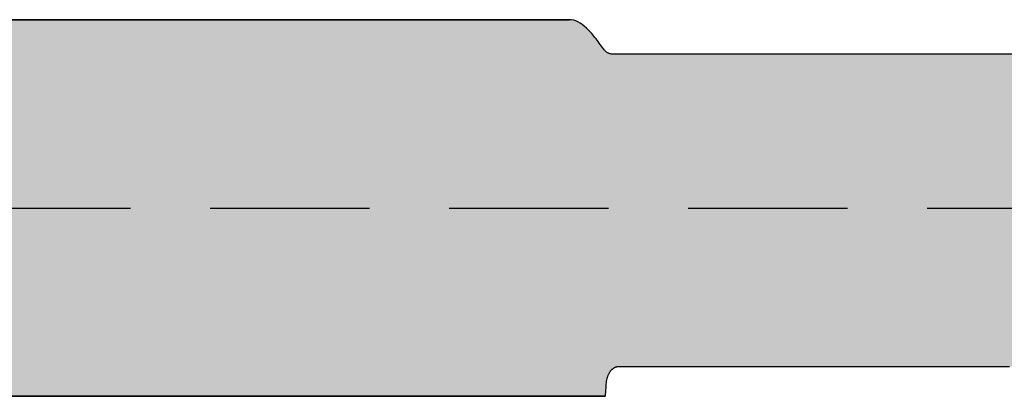
# Model space of a CAD drawing. Units: millimetres. Extents: x 135 to 9603, y -215 to 3037.
# Drawn here: x 950 to 1107, y -184 to -124 of the extents above; entities that cross this region are included whole.
import ezdxf

# ---------------------------------------------------------------- set-up
doc = ezdxf.new("R2010")
doc.units = ezdxf.units.MM
doc.linetypes.add('CENTER', pattern=[50.8, 31.75, -6.35, 6.35, -6.35])
doc.linetypes.add('HIDDEN', pattern=[9.525, 6.35, -3.175])
doc.layers.add('CEN', color=3, linetype='CENTER')

# ---------------------------------------------------------------- blocks, each defined once
blk = doc.blocks.new('zijkaNFDWER')
h = blk.add_hatch(color=8)
h.dxf.hatch_style = 1
h.paths.add_polyline_path([(13312.5, 1850.51), (13012.87, 1850.51), (13012.87, 1790.51), (13312.5, 1790.51)])
h.paths.add_polyline_path([(13082.8, 1820.51, -1), (13101.73, 1820.51, -1)], flags=16)
h.paths.add_polyline_path([(13085.28, 1820.51, -1), (13099.26, 1820.51, -1)], flags=0)
h.paths.add_polyline_path([(13086.46, 1820.51, -1), (13098.07, 1820.51, -1)], flags=0)
h.paths.add_polyline_path([(13087.17, 1820.51, -1), (13097.37, 1820.51, -1)], flags=0)
h.paths.add_polyline_path([(13089.52, 1820.51, -1), (13095.02, 1820.51, -1)], flags=0)
h.paths.add_polyline_path([(13013.71, 1820.51, -1), (13030.71, 1820.51, -1)], flags=16)
h = blk.add_hatch(color=8)
h.dxf.hatch_style = 1
edge = h.paths.add_edge_path()
edge.add_line((13385.92, 1845.01), (13348.75, 1845.01))
edge.add_spline(control_points=[(13348.75, 1845.01), (13348.66, 1845.03), (13348.49, 1845.06), (13348.27, 1845.13), (13348.09, 1845.19), (13347.91, 1845.27), (13347.74, 1845.4), (13347.54, 1845.6), (13347.41, 1845.76), (13347.33, 1845.85)], knot_values=[0, 0, 0, 0, 0.160492, 0.297247, 0.410752, 0.501862, 0.628071, 0.793401, 1, 1, 1, 1], degree=3, periodic=0)
edge.add_spline(control_points=[(13347.33, 1845.85), (13347.11, 1846.17), (13346.88, 1846.49), (13346.66, 1846.79)], knot_values=[0, 0, 0, 0, 0.124969, 0.124969, 0.124969, 0.124969], degree=3, periodic=0)
edge.add_spline(control_points=[(13346.66, 1846.79), (13346.43, 1847.1), (13346.2, 1847.4), (13345.98, 1847.68)], knot_values=[0.124969, 0.124969, 0.124969, 0.124969, 0.249999, 0.249999, 0.249999, 0.249999], degree=3, periodic=0)
edge.add_spline(control_points=[(13346.66, 1846.79), (13346.43, 1847.1), (13346.2, 1847.4), (13345.98, 1847.68)], knot_values=[0.124969, 0.124969, 0.124969, 0.124969, 0.249999, 0.249999, 0.249999, 0.249999], degree=3, periodic=0)
edge.add_spline(control_points=[(13345.98, 1847.68), (13345.98, 1847.68), (13345.98, 1847.68), (13345.75, 1847.97), (13345.53, 1848.24), (13345.3, 1848.49)], knot_values=[0.249999, 0.249999, 0.249999, 0.249999, 0.312454, 0.312454, 0.374908, 0.374908, 0.374908, 0.374908], degree=3, periodic=0)
edge.add_spline(control_points=[(13345.3, 1848.49), (13345.08, 1848.74), (13344.85, 1848.97), (13344.62, 1849.18)], knot_values=[0.374908, 0.374908, 0.374908, 0.374908, 0.499755, 0.499755, 0.499755, 0.499755], degree=3, periodic=0)
edge.add_spline(control_points=[(13344.62, 1849.18), (13344.62, 1849.19), (13344.62, 1849.19), (13344.51, 1849.29), (13344.4, 1849.39), (13344.28, 1849.49)], knot_values=[0.499755, 0.499755, 0.499755, 0.499755, 0.5, 0.5, 0.562362, 0.562362, 0.562362, 0.562362], degree=3, periodic=0)
edge.add_spline(control_points=[(13344.28, 1849.49), (13344.17, 1849.58), (13344.06, 1849.67), (13343.94, 1849.75)], knot_values=[0.562362, 0.562362, 0.562362, 0.562362, 0.625, 0.625, 0.625, 0.625], degree=3, periodic=0)
edge.add_spline(control_points=[(13343.94, 1849.75), (13343.83, 1849.83), (13343.72, 1849.91), (13343.61, 1849.98)], knot_values=[0.625, 0.625, 0.625, 0.625, 0.687332, 0.687332, 0.687332, 0.687332], degree=3, periodic=0)
edge.add_spline(control_points=[(13343.61, 1849.98), (13343.49, 1850.05), (13343.38, 1850.11), (13343.27, 1850.17)], knot_values=[0.687332, 0.687332, 0.687332, 0.687332, 0.749634, 0.749634, 0.749634, 0.749634], degree=3, periodic=0)
edge.add_spline(control_points=[(13343.61, 1849.98), (13343.49, 1850.05), (13343.38, 1850.11), (13343.27, 1850.17)], knot_values=[0.687332, 0.687332, 0.687332, 0.687332, 0.749633, 0.749633, 0.749633, 0.749633], degree=3, periodic=0)
edge.add_spline(control_points=[(13343.27, 1850.17), (13343.27, 1850.17), (13343.27, 1850.17), (13343.21, 1850.2), (13343.15, 1850.22), (13343.1, 1850.25)], knot_values=[0.749633, 0.749633, 0.749633, 0.749633, 0.75, 0.75, 0.781059, 0.781059, 0.781059, 0.781059], degree=3, periodic=0)
edge.add_spline(control_points=[(13343.1, 1850.25), (13343.04, 1850.27), (13342.99, 1850.3), (13342.93, 1850.32)], knot_values=[0.781059, 0.781059, 0.781059, 0.781059, 0.812376, 0.812376, 0.812376, 0.812376], degree=3, periodic=0)
edge.add_spline(control_points=[(13342.93, 1850.32), (13342.87, 1850.34), (13342.82, 1850.36), (13342.76, 1850.38)], knot_values=[0.812376, 0.812376, 0.812376, 0.812376, 0.843543, 0.843543, 0.843543, 0.843543], degree=3, periodic=0)
edge.add_spline(control_points=[(13342.76, 1850.38), (13342.7, 1850.39), (13342.65, 1850.41), (13342.59, 1850.42)], knot_values=[0.843543, 0.843543, 0.843543, 0.843543, 0.87486, 0.87486, 0.87486, 0.87486], degree=3, periodic=0)
edge.add_spline(control_points=[(13342.59, 1850.42), (13342.53, 1850.44), (13342.48, 1850.45), (13342.42, 1850.46)], knot_values=[0.87486, 0.87486, 0.87486, 0.87486, 0.906028, 0.906028, 0.906028, 0.906028], degree=3, periodic=0)
edge.add_spline(control_points=[(13342.42, 1850.46), (13342.36, 1850.47), (13342.31, 1850.48), (13342.25, 1850.49)], knot_values=[0.906028, 0.906028, 0.906028, 0.906028, 0.937343, 0.937343, 0.937343, 0.937343], degree=3, periodic=0)
edge.add_spline(control_points=[(13342.25, 1850.49), (13342.19, 1850.5), (13342.14, 1850.5), (13342.08, 1850.51)], knot_values=[0.937343, 0.937343, 0.937343, 0.937343, 0.968513, 0.968513, 0.968513, 0.968513], degree=3, periodic=0)
edge.add_spline(control_points=[(13342.08, 1850.51), (13342.03, 1850.51), (13341.97, 1850.51), (13341.91, 1850.51)], knot_values=[0.968513, 0.968513, 0.968513, 0.968513, 0.99951, 0.99951, 0.99951, 0.99951], degree=3, periodic=0)
edge.add_line((13341.91, 1850.51), (13312.5, 1850.51))
edge.add_line((13312.5, 1850.51), (13312.5, 1790.51))
edge.add_line((13312.5, 1790.51), (13347.6, 1790.51))
edge.add_spline(control_points=[(13347.6, 1790.51), (13347.63, 1790.51), (13347.67, 1790.72), (13347.74, 1791.51), (13347.77, 1792.09), (13347.81, 1792.79)], knot_values=[0, 0, 0, 0, 0.5, 0.5, 1, 1, 1, 1], degree=3, periodic=0)
edge.add_spline(control_points=[(13347.81, 1792.79), (13347.82, 1792.85), (13347.84, 1792.97), (13347.87, 1793.15), (13347.91, 1793.32), (13347.96, 1793.49), (13348.01, 1793.66), (13348.07, 1793.81), (13348.13, 1793.97), (13348.2, 1794.11), (13348.27, 1794.25), (13348.35, 1794.38), (13348.43, 1794.5), (13348.51, 1794.61), (13348.61, 1794.72), (13348.7, 1794.82), (13348.81, 1794.9), (13348.91, 1794.98), (13349.02, 1795.05), (13349.14, 1795.12), (13349.26, 1795.17), (13349.39, 1795.21), (13349.53, 1795.24), (13349.66, 1795.27), (13349.76, 1795.28), (13349.8, 1795.28)], knot_values=[0, 0, 0, 0, 0.060463, 0.11864, 0.174586, 0.228363, 0.280041, 0.329697, 0.377419, 0.423308, 0.467474, 0.510043, 0.551154, 0.590964, 0.629642, 0.667375, 0.704364, 0.740821, 0.776969, 0.813035, 0.84925, 0.885839, 0.923023, 0.961011, 1, 1, 1, 1], degree=3, periodic=0)
edge.add_line((13349.8, 1795.28), (13385.92, 1795.28))
edge.add_line((13385.92, 1795.28), (13385.92, 1796.01))
edge.add_line((13385.92, 1796.01), (13385.92, 1845.01))
h = blk.add_hatch(color=8)
h.dxf.hatch_style = 1
edge = h.paths.add_edge_path()
edge.add_line((13455.87, 1850.51), (13419.93, 1850.51))
edge.add_spline(control_points=[(13419.93, 1850.51), (13419.89, 1850.51), (13419.84, 1850.51), (13419.8, 1850.51)], knot_values=[0, 0, 0, 0, 0.023433, 0.023433, 0.023433, 0.023433], degree=3, periodic=0)
edge.add_spline(control_points=[(13419.8, 1850.51), (13419.79, 1850.51), (13419.77, 1850.51), (13419.76, 1850.51)], knot_values=[0.023433, 0.023433, 0.023433, 0.023433, 0.031251, 0.031251, 0.031251, 0.031251], degree=3, periodic=0)
edge.add_spline(control_points=[(13419.76, 1850.51), (13419.74, 1850.5), (13419.73, 1850.5), (13419.72, 1850.5)], knot_values=[0.031251, 0.031251, 0.031251, 0.031251, 0.039058, 0.039058, 0.039058, 0.039058], degree=3, periodic=0)
edge.add_spline(control_points=[(13419.76, 1850.51), (13419.74, 1850.5), (13419.73, 1850.5), (13419.72, 1850.5)], knot_values=[0.031251, 0.031251, 0.031251, 0.031251, 0.039058, 0.039058, 0.039058, 0.039058], degree=3, periodic=0)
edge.add_spline(control_points=[(13419.72, 1850.5), (13419.67, 1850.5), (13419.63, 1850.49), (13419.59, 1850.49)], knot_values=[0.039058, 0.039058, 0.039058, 0.039058, 0.0625, 0.0625, 0.0625, 0.0625], degree=3, periodic=0)
edge.add_spline(control_points=[(13419.59, 1850.49), (13419.55, 1850.48), (13419.5, 1850.48), (13419.46, 1850.47)], knot_values=[0.0625, 0.0625, 0.0625, 0.0625, 0.085933, 0.085933, 0.085933, 0.085933], degree=3, periodic=0)
edge.add_spline(control_points=[(13419.46, 1850.47), (13419.45, 1850.47), (13419.43, 1850.47), (13419.42, 1850.46)], knot_values=[0.085933, 0.085933, 0.085933, 0.085933, 0.093751, 0.093751, 0.093751, 0.093751], degree=3, periodic=0)
edge.add_spline(control_points=[(13419.42, 1850.46), (13419.41, 1850.46), (13419.39, 1850.46), (13419.38, 1850.45)], knot_values=[0.093751, 0.093751, 0.093751, 0.093751, 0.101558, 0.101558, 0.101558, 0.101558], degree=3, periodic=0)
edge.add_spline(control_points=[(13419.42, 1850.46), (13419.41, 1850.46), (13419.39, 1850.46), (13419.38, 1850.45)], knot_values=[0.093751, 0.093751, 0.093751, 0.093751, 0.101558, 0.101558, 0.101558, 0.101558], degree=3, periodic=0)
edge.add_spline(control_points=[(13419.38, 1850.45), (13419.36, 1850.45), (13419.35, 1850.45), (13419.33, 1850.44)], knot_values=[0.101558, 0.101558, 0.101558, 0.101558, 0.109355, 0.109355, 0.109355, 0.109355], degree=3, periodic=0)
edge.add_spline(control_points=[(13419.33, 1850.44), (13419.28, 1850.43), (13419.22, 1850.42), (13419.17, 1850.4)], knot_values=[0.109355, 0.109355, 0.109355, 0.109355, 0.140605, 0.140605, 0.140605, 0.140605], degree=3, periodic=0)
edge.add_spline(control_points=[(13419.25, 1850.42), (13419.28, 1850.43), (13419.31, 1850.44), (13419.33, 1850.44)], knot_values=[0.109355, 0.109355, 0.109355, 0.109355, 0.125, 0.125, 0.125, 0.125], degree=3, periodic=0)
edge.add_spline(control_points=[(13419.17, 1850.4), (13419.22, 1850.42), (13419.28, 1850.43), (13419.33, 1850.44)], knot_values=[0.109355, 0.109355, 0.109355, 0.109355, 0.140605, 0.140605, 0.140605, 0.140605], degree=3, periodic=0)
edge.add_spline(control_points=[(13419.17, 1850.4), (13419.19, 1850.41), (13419.22, 1850.42), (13419.25, 1850.42)], knot_values=[0.125, 0.125, 0.125, 0.125, 0.140605, 0.140605, 0.140605, 0.140605], degree=3, periodic=0)
edge.add_spline(control_points=[(13419.17, 1850.4), (13419.15, 1850.4), (13419.14, 1850.39), (13419.12, 1850.39)], knot_values=[0.140605, 0.140605, 0.140605, 0.140605, 0.148432, 0.148432, 0.148432, 0.148432], degree=3, periodic=0)
edge.add_spline(control_points=[(13419.12, 1850.39), (13419.11, 1850.39), (13419.09, 1850.38), (13419.08, 1850.38)], knot_values=[0.148432, 0.148432, 0.148432, 0.148432, 0.156251, 0.156251, 0.156251, 0.156251], degree=3, periodic=0)
edge.add_spline(control_points=[(13419.08, 1850.38), (13419.05, 1850.37), (13419.02, 1850.36), (13419, 1850.35)], knot_values=[0.156251, 0.156251, 0.156251, 0.156251, 0.171855, 0.171855, 0.171855, 0.171855], degree=3, periodic=0)
edge.add_spline(control_points=[(13419.08, 1850.38), (13419.05, 1850.37), (13419.02, 1850.36), (13419, 1850.35)], knot_values=[0.156251, 0.156251, 0.156251, 0.156251, 0.171854, 0.171854, 0.171854, 0.171854], degree=3, periodic=0)
edge.add_spline(control_points=[(13419, 1850.35), (13418.94, 1850.33), (13418.88, 1850.31), (13418.83, 1850.28)], knot_values=[0.171854, 0.171854, 0.171854, 0.171854, 0.203104, 0.203104, 0.203104, 0.203104], degree=3, periodic=0)
edge.add_spline(control_points=[(13418.83, 1850.28), (13418.8, 1850.27), (13418.77, 1850.26), (13418.74, 1850.25)], knot_values=[0.203104, 0.203104, 0.203104, 0.203104, 0.218751, 0.218751, 0.218751, 0.218751], degree=3, periodic=0)
edge.add_spline(control_points=[(13418.74, 1850.25), (13418.73, 1850.24), (13418.71, 1850.24), (13418.7, 1850.23)], knot_values=[0.218751, 0.218751, 0.218751, 0.218751, 0.226558, 0.226558, 0.226558, 0.226558], degree=3, periodic=0)
edge.add_spline(control_points=[(13418.74, 1850.25), (13418.73, 1850.24), (13418.71, 1850.24), (13418.7, 1850.23)], knot_values=[0.218751, 0.218751, 0.218751, 0.218751, 0.226558, 0.226558, 0.226558, 0.226558], degree=3, periodic=0)
edge.add_spline(control_points=[(13418.7, 1850.23), (13418.66, 1850.21), (13418.61, 1850.19), (13418.57, 1850.17), (13418.57, 1850.17), (13418.57, 1850.17)], knot_values=[0.226558, 0.226558, 0.226558, 0.226558, 0.238279, 0.238279, 0.250001, 0.250001, 0.250001, 0.250001], degree=3, periodic=0)
edge.add_spline(control_points=[(13418.57, 1850.17), (13418.49, 1850.13), (13418.4, 1850.08), (13418.32, 1850.03)], knot_values=[0.250001, 0.250001, 0.250001, 0.250001, 0.296812, 0.296812, 0.296812, 0.296812], degree=3, periodic=0)
edge.add_spline(control_points=[(13418.57, 1850.17), (13418.49, 1850.13), (13418.4, 1850.08), (13418.32, 1850.03)], knot_values=[0.250001, 0.250001, 0.250001, 0.250001, 0.296812, 0.296812, 0.296812, 0.296812], degree=3, periodic=0)
edge.add_spline(control_points=[(13418.32, 1850.03), (13418.29, 1850.01), (13418.26, 1850), (13418.23, 1849.98)], knot_values=[0.296812, 0.296812, 0.296812, 0.296812, 0.3125, 0.3125, 0.3125, 0.3125], degree=3, periodic=0)
edge.add_spline(control_points=[(13418.23, 1849.98), (13418.21, 1849.96), (13418.18, 1849.94), (13418.15, 1849.93)], knot_values=[0.3125, 0.3125, 0.3125, 0.3125, 0.32806, 0.32806, 0.32806, 0.32806], degree=3, periodic=0)
edge.add_spline(control_points=[(13418.23, 1849.98), (13418.21, 1849.96), (13418.18, 1849.94), (13418.15, 1849.93)], knot_values=[0.3125, 0.3125, 0.3125, 0.3125, 0.32806, 0.32806, 0.32806, 0.32806], degree=3, periodic=0)
edge.add_spline(control_points=[(13418.15, 1849.93), (13418.06, 1849.87), (13417.98, 1849.81), (13417.89, 1849.75)], knot_values=[0.32806, 0.32806, 0.32806, 0.32806, 0.375, 0.375, 0.375, 0.375], degree=3, periodic=0)
edge.add_spline(control_points=[(13417.89, 1849.75), (13417.81, 1849.69), (13417.73, 1849.62), (13417.64, 1849.56)], knot_values=[0.375, 0.375, 0.375, 0.375, 0.421804, 0.421804, 0.421804, 0.421804], degree=3, periodic=0)
edge.add_spline(control_points=[(13417.64, 1849.56), (13417.61, 1849.53), (13417.58, 1849.51), (13417.56, 1849.49)], knot_values=[0.421804, 0.421804, 0.421804, 0.421804, 0.4375, 0.4375, 0.4375, 0.4375], degree=3, periodic=0)
edge.add_spline(control_points=[(13417.56, 1849.49), (13417.47, 1849.42), (13417.39, 1849.34), (13417.31, 1849.27)], knot_values=[0.4375, 0.4375, 0.4375, 0.4375, 0.483582, 0.483582, 0.483582, 0.483582], degree=3, periodic=0)
edge.add_spline(control_points=[(13417.56, 1849.49), (13417.47, 1849.42), (13417.39, 1849.34), (13417.31, 1849.27)], knot_values=[0.4375, 0.4375, 0.4375, 0.4375, 0.483581, 0.483581, 0.483581, 0.483581], degree=3, periodic=0)
edge.add_spline(control_points=[(13417.31, 1849.27), (13417.28, 1849.24), (13417.25, 1849.21), (13417.08, 1849.06), (13416.94, 1848.92), (13416.8, 1848.77)], knot_values=[0.483581, 0.483581, 0.483581, 0.483581, 0.5, 0.5, 0.576947, 0.576947, 0.576947, 0.576947], degree=3, periodic=0)
edge.add_spline(control_points=[(13416.8, 1848.77), (13416.71, 1848.68), (13416.63, 1848.59), (13416.54, 1848.49)], knot_values=[0.576947, 0.576947, 0.576947, 0.576947, 0.625, 0.625, 0.625, 0.625], degree=3, periodic=0)
edge.add_spline(control_points=[(13416.54, 1848.49), (13416.48, 1848.43), (13416.43, 1848.37), (13416.37, 1848.3)], knot_values=[0.625, 0.625, 0.625, 0.625, 0.655652, 0.655652, 0.655652, 0.655652], degree=3, periodic=0)
edge.add_spline(control_points=[(13416.54, 1848.49), (13416.48, 1848.43), (13416.43, 1848.37), (13416.37, 1848.3)], knot_values=[0.625, 0.625, 0.625, 0.625, 0.655651, 0.655651, 0.655651, 0.655651], degree=3, periodic=0)
edge.add_spline(control_points=[(13416.37, 1848.3), (13416.2, 1848.1), (13416.03, 1847.9), (13415.86, 1847.68), (13415.86, 1847.68), (13415.86, 1847.68)], knot_values=[0.655651, 0.655651, 0.655651, 0.655651, 0.702826, 0.702826, 0.75, 0.75, 0.75, 0.75], degree=3, periodic=0)
edge.add_spline(control_points=[(13415.86, 1847.68), (13415.69, 1847.47), (13415.53, 1847.26), (13415.36, 1847.03)], knot_values=[0.75, 0.75, 0.75, 0.75, 0.842556, 0.842556, 0.842556, 0.842556], degree=3, periodic=0)
edge.add_spline(control_points=[(13415.36, 1847.03), (13415.3, 1846.95), (13415.24, 1846.87), (13415.18, 1846.8)], knot_values=[0.842556, 0.842556, 0.842556, 0.842556, 0.875, 0.875, 0.875, 0.875], degree=3, periodic=0)
edge.add_spline(control_points=[(13415.18, 1846.8), (13415.13, 1846.72), (13415.08, 1846.65), (13415.02, 1846.57)], knot_values=[0.875, 0.875, 0.875, 0.875, 0.904701, 0.904701, 0.904701, 0.904701], degree=3, periodic=0)
edge.add_spline(control_points=[(13415.02, 1846.57), (13414.85, 1846.34), (13414.68, 1846.09), (13414.51, 1845.85)], knot_values=[0.904701, 0.904701, 0.904701, 0.904701, 1, 1, 1, 1], degree=3, periodic=0)
edge.add_spline(control_points=[(13414.51, 1845.85), (13414.46, 1845.79), (13414.37, 1845.69), (13414.23, 1845.54), (13414.11, 1845.42), (13414, 1845.33), (13413.87, 1845.23), (13413.68, 1845.14), (13413.41, 1845.06), (13413.2, 1845.03), (13413.09, 1845.01)], knot_values=[0, 0, 0, 0, 0.131608, 0.247698, 0.348444, 0.434119, 0.505166, 0.634097, 0.798095, 1, 1, 1, 1], degree=3, periodic=0)
edge.add_line((13413.09, 1845.01), (13389.61, 1845.01))
edge.add_line((13389.61, 1845.01), (13389.61, 1796.01))
edge.add_line((13389.61, 1796.01), (13389.6, 1795.28))
edge.add_line((13389.6, 1795.28), (13412.04, 1795.28))
edge.add_spline(control_points=[(13412.04, 1795.28), (13412.12, 1795.26), (13412.29, 1795.23), (13412.52, 1795.16), (13412.71, 1795.09), (13412.88, 1795.02), (13413.02, 1794.93), (13413.16, 1794.81), (13413.29, 1794.67), (13413.42, 1794.51), (13413.54, 1794.33), (13413.68, 1794.1), (13413.8, 1793.82), (13413.91, 1793.49), (13413.99, 1793.14), (13414.02, 1792.91), (13414.03, 1792.79)], knot_values=[0, 0, 0, 0, 0.072867, 0.137418, 0.193884, 0.24261, 0.284136, 0.334693, 0.388324, 0.445618, 0.507061, 0.573045, 0.668937, 0.771363, 0.881422, 1, 1, 1, 1], degree=3, periodic=0)
edge.add_spline(control_points=[(13414.03, 1792.79), (13414.07, 1792.09), (13414.1, 1791.51), (13414.17, 1790.72), (13414.21, 1790.51), (13414.24, 1790.51)], knot_values=[0, 0, 0, 0, 0.5, 0.5, 1, 1, 1, 1], degree=3, periodic=0)
edge.add_line((13414.24, 1790.51), (13455.87, 1790.51))
edge.add_line((13455.87, 1790.51), (13455.87, 1850.51))
h = blk.add_hatch(color=8)
h.dxf.hatch_style = 1
h.paths.add_polyline_path([(13389.61, 1845.01), (13385.92, 1845.01), (13385.92, 1796.01), (13385.92, 1795.28), (13389.6, 1795.28), (13389.61, 1796.01)])
at = {"color": 7, "linetype": 'Continuous', "lineweight": 25}
for p, q in [((12954.72, 1850.51), (13341.91, 1850.51)), ((13413.09, 1845.01), (13348.75, 1845.01)), ((13349.8, 1795.28), (13412.04, 1795.28)), ((13347.6, 1790.51), (12818.54, 1790.51))]:
    blk.add_line(p, q, dxfattribs=at)
for points in [[(13341.91, 1850.51), (12954.72, 1850.51)], [(13413.09, 1845.01), (13348.75, 1845.01)], [(13349.8, 1795.28), (13412.04, 1795.28)], [(12818.54, 1790.51), (13347.6, 1790.51)]]:
    blk.add_lwpolyline(points)
for points, knots in [([(13347.33, 1845.85), (13346.88, 1846.49), (13346.43, 1847.12), (13345.53, 1848.25), (13345.07, 1848.76), (13344.17, 1849.61), (13343.72, 1849.94), (13342.82, 1850.39), (13342.36, 1850.51), (13341.91, 1850.51)], [0, 0, 0, 0, 0.25, 0.25, 0.5, 0.5, 0.75, 0.75, 1, 1, 1, 1]), ([(13348.75, 1845.01), (13348.66, 1845.03), (13348.49, 1845.06), (13348.27, 1845.13), (13348.09, 1845.19), (13347.91, 1845.27), (13347.74, 1845.4), (13347.54, 1845.6), (13347.41, 1845.76), (13347.33, 1845.85)], [0, 0, 0, 0, 0.160492, 0.297247, 0.410752, 0.501862, 0.628071, 0.793401, 1, 1, 1, 1]), ([(13347.81, 1792.79), (13347.82, 1792.85), (13347.84, 1792.97), (13347.87, 1793.15), (13347.91, 1793.32), (13347.96, 1793.49), (13348.01, 1793.66), (13348.07, 1793.81), (13348.13, 1793.97), (13348.2, 1794.11), (13348.27, 1794.25), (13348.35, 1794.38), (13348.43, 1794.5), (13348.51, 1794.61), (13348.61, 1794.72), (13348.7, 1794.82), (13348.81, 1794.9), (13348.91, 1794.98), (13349.02, 1795.05), (13349.14, 1795.12), (13349.26, 1795.17), (13349.39, 1795.21), (13349.53, 1795.24), (13349.66, 1795.27), (13349.76, 1795.28), (13349.8, 1795.28)], [0, 0, 0, 0, 0.060463, 0.11864, 0.174586, 0.228363, 0.280041, 0.329697, 0.377419, 0.423308, 0.467474, 0.510043, 0.551154, 0.590964, 0.629642, 0.667375, 0.704364, 0.740821, 0.776969, 0.813035, 0.84925, 0.885839, 0.923023, 0.961011, 1, 1, 1, 1]), ([(13347.6, 1790.51), (13347.63, 1790.51), (13347.67, 1790.72), (13347.74, 1791.51), (13347.77, 1792.09), (13347.81, 1792.79)], [0, 0, 0, 0, 0.5, 0.5, 1, 1, 1, 1])]:
    blk.add_open_spline(points, degree=3, knots=knots, dxfattribs=at)
for points, knots in [([(13347.33, 1845.85), (13346.88, 1846.49), (13346.43, 1847.12), (13345.53, 1848.25), (13345.07, 1848.76), (13344.17, 1849.61), (13343.72, 1849.94), (13342.82, 1850.39), (13342.37, 1850.51), (13341.91, 1850.51)], [0, 0, 0, 0, 0.25, 0.25, 0.5, 0.5, 0.75, 0.75, 0.9995099, 0.9995099, 0.9995099, 0.9995099]), ([(13348.75, 1845.01), (13348.66, 1845.03), (13348.49, 1845.06), (13348.27, 1845.13), (13348.09, 1845.19), (13347.91, 1845.27), (13347.74, 1845.4), (13347.54, 1845.6), (13347.41, 1845.76), (13347.33, 1845.85)], [0, 0, 0, 0, 0.160492, 0.297247, 0.410752, 0.501862, 0.628071, 0.793401, 1, 1, 1, 1]), ([(13347.81, 1792.79), (13347.82, 1792.85), (13347.84, 1792.97), (13347.87, 1793.15), (13347.91, 1793.32), (13347.96, 1793.49), (13348.01, 1793.66), (13348.07, 1793.81), (13348.13, 1793.97), (13348.2, 1794.11), (13348.27, 1794.25), (13348.35, 1794.38), (13348.43, 1794.5), (13348.51, 1794.61), (13348.61, 1794.72), (13348.7, 1794.82), (13348.81, 1794.9), (13348.91, 1794.98), (13349.02, 1795.05), (13349.14, 1795.12), (13349.26, 1795.17), (13349.39, 1795.21), (13349.53, 1795.24), (13349.66, 1795.27), (13349.76, 1795.28), (13349.8, 1795.28)], [0, 0, 0, 0, 0.060463, 0.11864, 0.174586, 0.228363, 0.280041, 0.329697, 0.377419, 0.423308, 0.467474, 0.510043, 0.551154, 0.590964, 0.629642, 0.667375, 0.704364, 0.740821, 0.776969, 0.813035, 0.84925, 0.885839, 0.923023, 0.961011, 1, 1, 1, 1]), ([(13347.6, 1790.51), (13347.63, 1790.51), (13347.67, 1790.72), (13347.74, 1791.51), (13347.77, 1792.09), (13347.81, 1792.79)], [0, 0, 0, 0, 0.5, 0.5, 1, 1, 1, 1])]:
    blk.add_open_spline(points, degree=3, knots=knots)

msp = doc.modelspace()

# ---------------------------------------------------------------- linework, layer by layer
at = {"layer": 'CEN', "color": 7, "linetype": 'HIDDEN', "ltscale": 4}
msp.add_line((484.699, -154.498), (1207.236, -154.498), dxfattribs=at)

# ---------------------------------------------------------------- block references
msp.add_blockref('zijkaNFDWER', (-12304.624, -1975.009))

doc.saveas('drawing.dxf')
